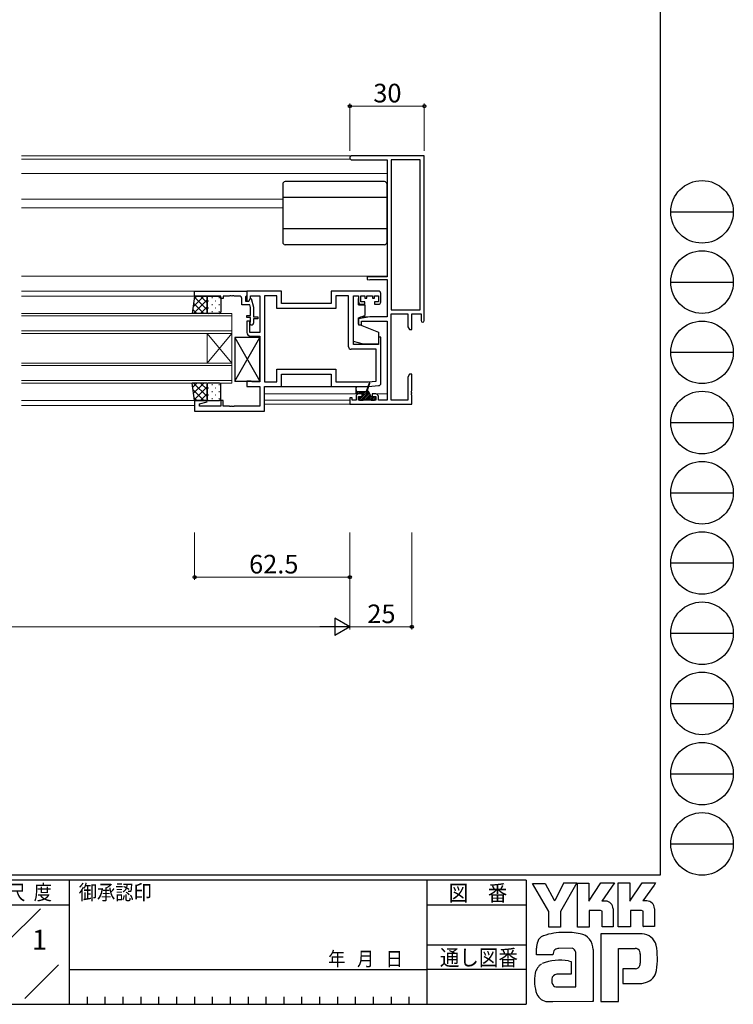
# Model space of a CAD drawing. Extents: x 0 to 1133, y 0 to 806.
# Drawn here: x 846 to 1133, y 0 to 397 of the extents above; entities that cross this region are included whole.
import ezdxf
from ezdxf.enums import TextEntityAlignment as Align

# ---------------------------------------------------------------- set-up
doc = ezdxf.new("R2010")
doc.units = 0
doc.layers.add('USER1', color=3, linetype='CONTINUOUS')
doc.layers.add('YKK_ZWAK', color=7, linetype='CONTINUOUS')
for name, color, linetype, lineweight in [('YKK_11', 7, 'CONTINUOUS', 30), ('YKK_12', 2, 'CONTINUOUS', 13), ('YKK_13', 4, 'CONTINUOUS', 30), ('YKK_D', 6, 'CONTINUOUS', 13)]:
    doc.layers.add(name, color=color, linetype=linetype, lineweight=lineweight)
doc.styles.get("Standard").update_dxf_attribs({"font": 'ROMANS.SHX', "bigfont": 'EXTFONT.SHX'})
doc.styles.add('text-b', font='txt')
doc.styles.add('YKK_OSSTYLE1', font='romans.shx', dxfattribs={"width": 0.9, "bigfont": 'EXTFONT.SHX'})

# ---------------------------------------------------------------- blocks, each defined once
blk = doc.blocks.new('A201')
at = {"layer": 'YKK_ZWAK', "color": 254, "linetype": 'Continuous'}
for p, q in [((571, 410), (571, 35)), ((571, 35), (21, 35)), ((544, 34), (21, 34)), ((452, 34), (452, 9)), ((524, 34), (524, 9)), ((544, 34), (544, 9)), ((548.59, 27.71), (545.31, 33.35)), ((545.31, 33.35), (547.82, 33.35)), ((547.82, 33.35), (549.62, 29.99)), ((551.6, 33.43), (549.77, 29.88)), ((554.19, 33.43), (550.95, 27.7)), ((551.6, 33.43), (554.19, 33.43)), ((554.33, 24.55), (554.33, 33.41)), ((554.33, 33.41), (556.63, 33.41)), ((556.63, 29.77), (559.04, 33.45)), ((556.63, 33.41), (556.63, 29.77)), ((559.04, 33.45), (561.77, 33.45)), ((561.77, 33.45), (559.24, 29.78)), ((562.55, 24.63), (562.55, 33.49)), ((562.55, 33.49), (564.89, 33.49)), ((564.89, 29.78), (567.34, 33.49)), ((564.89, 33.49), (564.89, 29.78)), ((567.34, 33.49), (570.04, 33.49)), ((569.77, 33.02), (567.54, 29.84)), ((570.04, 33.49), (569.77, 33.02)), ((549.62, 29.99), (549.77, 29.88)), ((559.99, 29.78), (559.24, 29.78)), ((568.29, 29.84), (567.54, 29.84)), ((558.98, 27.87), (556.7, 27.87)), ((556.7, 27.87), (556.7, 24.55)), ((559.29, 27.75), (558.98, 27.87)), ((561.53, 28.24), (561.53, 24.61)), ((567.26, 27.89), (564.99, 27.89)), ((564.99, 27.89), (564.99, 24.63)), ((567.57, 27.77), (567.26, 27.89)), ((567.57, 24.65), (567.57, 27.77)), ((569.83, 28.24), (569.83, 24.65)), ((548.59, 24.53), (548.59, 27.71)), ((550.95, 27.7), (550.95, 24.53)), ((559.29, 24.61), (559.29, 27.75)), ((550.95, 24.53), (548.59, 24.53)), ((556.7, 24.55), (554.33, 24.55)), ((561.53, 24.61), (559.29, 24.61)), ((564.99, 24.63), (562.55, 24.63)), ((567.57, 24.68), (567.61, 24.65)), ((569.83, 24.65), (567.57, 24.65)), ((559.02, 23.22), (559.02, 9.57)), ((567.3, 23.22), (559.02, 23.22)), ((524, 21), (544, 21)), ((546.08, 18.95), (546.08, 20.33)), ((553.25, 20.28), (550.61, 20.23)), ((557.51, 20.01), (557.51, 9.59)), ((562.61, 9.57), (562.61, 20.24)), ((562.61, 20.24), (565.93, 20.24)), ((549.41, 18.95), (546.08, 18.95)), ((554.02, 12.52), (554.02, 19.47)), ((566.98, 19.17), (566.99, 17.29)), ((452, 16), (524, 16)), ((552.55, 17.73), (553.05, 17.62)), ((553.05, 17.62), (553.05, 15.05)), ((566.01, 16.15), (563.48, 16.15)), ((563.48, 16.15), (563.48, 13.2)), ((553.05, 15.05), (550.2, 15.05)), ((550, 12.52), (554.02, 12.52)), ((553.71, 12.52), (553.96, 12.52)), ((554.02, 12.52), (554.02, 12.52)), ((563.48, 13.2), (567.28, 13.2)), ((567.28, 13.2), (568.06, 13.37)), ((21, 9), (544, 9)), ((549.41, 9.53), (548.34, 9.53)), ((557.28, 9.55), (549.41, 9.53)), ((557.51, 9.59), (557.28, 9.55)), ((559.02, 9.57), (562.05, 9.57)), ((562.05, 9.57), (562.61, 9.57))]:
    blk.add_line(p, q, dxfattribs=at)
at = {"layer": 'YKK_ZWAK', "color": 8, "linetype": 'Continuous'}
for p, q in [((573.13, 168.56), (585.73, 168.56)), ((573.13, 154.42), (585.73, 154.42)), ((573.13, 140.28), (585.73, 140.28)), ((573.13, 126.14), (585.73, 126.14)), ((573.13, 112), (585.73, 112)), ((573.13, 97.86), (585.73, 97.86)), ((573.13, 83.72), (585.73, 83.72)), ((573.13, 69.58), (585.73, 69.58)), ((573.13, 55.44), (585.73, 55.44)), ((573.13, 41.3), (585.73, 41.3))]:
    blk.add_line(p, q, dxfattribs=at)
at = {"layer": 'YKK_ZWAK', "color": 131, "linetype": 'Continuous'}
for p, q in [((437.7, 29), (452, 29)), ((439.26, 21.33), (446.19, 28.25)), ((524, 29), (544, 29)), ((443.05, 10.18), (449.85, 16.98)), ((544, 16), (524, 16)), ((455.6, 10.5), (455.6, 9)), ((459.2, 10.5), (459.2, 9)), ((462.8, 10.5), (462.8, 9)), ((466.4, 10.5), (466.4, 9)), ((470, 10.5), (470, 9)), ((473.6, 10.5), (473.6, 9)), ((477.2, 10.5), (477.2, 9)), ((480.8, 10.5), (480.8, 9)), ((484.4, 10.5), (484.4, 9)), ((488, 10.5), (488, 9)), ((491.6, 10.5), (491.6, 9)), ((495.2, 10.5), (495.2, 9)), ((498.8, 10.5), (498.8, 9)), ((502.4, 10.5), (502.4, 9)), ((506, 10.5), (506, 9)), ((509.6, 10.5), (509.6, 9)), ((513.2, 10.5), (513.2, 9)), ((516.8, 10.5), (516.8, 9)), ((520.4, 10.5), (520.4, 9))]:
    blk.add_line(p, q, dxfattribs=at)
at = {"layer": 'YKK_ZWAK', "color": 8, "linetype": 'Continuous'}
for centre in [(579.43, 168.56), (579.43, 154.42), (579.43, 140.28), (579.43, 126.14), (579.43, 112), (579.43, 97.86), (579.43, 83.72), (579.43, 69.58), (579.43, 55.44), (579.43, 41.3)]:
    blk.add_circle(centre, 6.3, dxfattribs=at)
at = {"layer": 'YKK_ZWAK', "color": 254, "linetype": 'Continuous'}
for centre, radius, start, end in [((559.99, 28.24), 1.54, 0.0017, 89.996), ((568.29, 28.29), 1.54, 0.0017, 89.996), ((548, 21.1), 1.75, 109.0213, 161.5126), ((551.66, 10.86), 12.63, 89.8916, 109.3085), ((552.03, 8.67), 14.82, 78.7801, 91.4694), ((554.38, 20.07), 3.18, 40.6642, 80.3169), ((554.22, 20.08), 3.29, 358.7806, 38.7656), ((567.19, 20.11), 3.1, 14.4457, 87.0875), ((549.69, 20.31), 3.6, 158.4108, 179.7178), ((550.91, 18.99), 1.51, 138.4638, 181.7136), ((550.51, 19.02), 1.21, 85.5055, 126.7804), ((552.9, 19.18), 1.16, 14.7552, 72.4499), ((566.05, 19.37), 0.878, 16.4312, 96.9166), ((555.55, 18.15), 14.9, 350.9903, 10.6762), ((550.8, 8.39), 9.51, 79.381, 112.0583), ((564.38, 18.85), 2.62, 4.9342, 17.0355), ((548.59, 14.77), 2.79, 121.8271, 169.0847), ((566.01, 17.08), 0.933, 269.9547, 342.9014), ((564.36, 17.54), 2.64, 343.6902, 354.7536), ((553.61, 13.72), 7.92, 168.7637, 199.8008), ((550.84, 13.77), 1.69, 171.082, 216.7192), ((550.21, 14.01), 1.03, 90.3395, 178.0364), ((567.24, 16.32), 3.07, 285.4429, 349.9045), ((550.18, 13.6), 1.09, 230.9728, 260.7549), ((548.6, 12.25), 2.73, 207.3144, 263.5946)]:
    blk.add_arc(centre, radius, start, end, dxfattribs=at)
at = {"layer": 'YKK_ZWAK', "color": 131, "linetype": 'Continuous', "style": 'YKK_OSSTYLE1', "width": 0.9}
for s, height, p in [('尺  度', 3, (439.51, 30.04)), ('御承認印', 3, (453.91, 30.05)), ('図\u3000番', 3.2, (528.43, 29.81)), ('年   月   日', 2.828, (504.13, 16.74)), ('通し図番', 3.2, (526.63, 16.8))]:
    blk.add_text(s, height=height, dxfattribs=at).set_placement(p)

msp = doc.modelspace()

# ---------------------------------------------------------------- linework, layer by layer
at = {"layer": 'YKK_11', "linetype": 'ByBlock', "lineweight": -2}
for p, q in [((1009, 341.7), (979.82, 341.7)), ((1009, 275.35), (1009, 341.7)), ((979.82, 340.07), (994, 340.07)), ((994, 340.07), (994, 292.9)), ((994, 292.9), (986, 292.9)), ((986, 292.9), (986, 291.9)), ((986, 291.9), (986.96, 291.71)), ((986.96, 291.71), (987.24, 291.9)), ((987.24, 291.9), (994, 291.9)), ((994, 291.9), (994, 276.8)), ((995.63, 243.33), (995.63, 278.07)), ((995.63, 278.07), (1002.37, 278.07)), ((1002.37, 278.07), (1002.37, 272.79)), ((1004, 271.7), (1004, 278.07)), ((1004, 278.07), (1007.7, 278.07)), ((1007.7, 278.07), (1007.7, 275.35)), ((987, 276.8), (982.5, 276.01)), ((982.5, 276.01), (982.5, 273.6)), ((982.5, 273.6), (983.7, 273.6)), ((983.7, 273.6), (983.7, 275.1)), ((983.7, 275.1), (994, 275.1)), ((994, 276.8), (987, 276.8)), ((994, 275.1), (994, 243.33)), ((1002.37, 272.79), (1003, 271.7)), ((1003, 271.7), (1004, 271.7)), ((1003, 253.7), (1002.37, 252.61)), ((1002.37, 252.61), (1002.37, 243.33)), ((1004, 253.7), (1003, 253.7)), ((1004, 247.16), (1004, 253.7)), ((1003.88, 246.98), (1004, 247.16)), ((1003.88, 246.43), (1003.88, 246.98)), ((1004, 246.24), (1003.88, 246.43)), ((1003.88, 245.98), (1004, 246.16)), ((1003.88, 245.43), (1003.88, 245.98)), ((1004, 246.16), (1004, 246.24)), ((980, 244.2), (979, 244.2)), ((979, 244.2), (979, 241.7)), ((980, 243.33), (980, 244.2)), ((981.5, 243.33), (980, 243.33)), ((981.5, 244.8), (981.5, 243.33)), ((984, 245.8), (982.5, 245.8)), ((982.5, 243.3), (982.5, 244.8)), ((982.5, 244.8), (984, 244.8)), ((989.5, 243.3), (982.5, 243.3)), ((984, 244.8), (984, 245.8)), ((989.5, 245.8), (988, 245.8)), ((988, 245.8), (988, 244.8)), ((988, 244.8), (989.5, 244.8)), ((989.5, 244.8), (989.5, 243.3)), ((990.5, 243.33), (990.5, 244.8)), ((994, 243.33), (990.5, 243.33)), ((1002.37, 243.33), (995.63, 243.33)), ((1004, 245.24), (1003.88, 245.43)), ((1004, 241.7), (1004, 245.24)), ((979, 241.7), (1004, 241.7))]:
    msp.add_line(p, q, dxfattribs=at)
at = {"layer": 'YKK_11', "linetype": 'ByBlock', "lineweight": -2, "ltscale": 0.5}
for p, q in [((1007.37, 340.07), (995.63, 340.07)), ((995.63, 340.07), (995.63, 279.7)), ((1007.37, 279.7), (1007.37, 340.07)), ((916.5, 287.2), (937.5, 287.2)), ((916.5, 285.2), (916.5, 287.2)), ((937.5, 285.5), (937.25, 285.2)), ((937.5, 287.2), (937.5, 285.5)), ((951.5, 287.2), (937.5, 287.2)), ((937.5, 287.2), (937.5, 283.2)), ((951.5, 282.2), (951.5, 287.2)), ((990.5, 287.2), (971.5, 287.2)), ((971.5, 287.2), (971.5, 282.2)), ((991.5, 282.9), (991.5, 286.2)), ((927, 285.2), (916.5, 285.2)), ((927, 284.2), (927, 285.2)), ((928, 284.2), (927, 284.2)), ((930.48, 285.2), (928, 285.2)), ((928, 285.2), (928, 284.2)), ((930.74, 285.35), (930.48, 285.2)), ((931.27, 285.32), (930.74, 285.35)), ((931.46, 285.2), (931.27, 285.32)), ((931.54, 285.2), (931.46, 285.2)), ((931.73, 285.32), (931.54, 285.2)), ((932.26, 285.35), (931.73, 285.32)), ((932.52, 285.2), (932.26, 285.35)), ((934.5, 285.2), (932.52, 285.2)), ((935.5, 281.7), (935.5, 284.2)), ((938.71, 281.7), (935.5, 281.7)), ((937.25, 285.2), (937, 284.9)), ((937, 284.9), (937, 283.2)), ((937, 283.2), (938.3, 283.2)), ((937.5, 283.2), (938.3, 283.2)), ((938.3, 283.2), (939, 284.41)), ((938.3, 283.2), (938.89, 284.22)), ((939, 280.6), (938.71, 281.7)), ((938.89, 284.22), (939.29, 284.17)), ((939, 284.41), (939, 285.27)), ((939, 285.27), (942.7, 285.27)), ((939.29, 284.17), (940.2, 280.76)), ((942.7, 285.27), (942.7, 270.6)), ((944.7, 285.27), (944.7, 250.73)), ((949.57, 285.27), (944.7, 285.27)), ((949.57, 280.27), (949.57, 285.27)), ((971.5, 282.2), (951.5, 282.2)), ((978.5, 285.27), (973.43, 285.27)), ((973.43, 285.27), (973.43, 280.27)), ((978.5, 264.8), (978.5, 285.27)), ((980.5, 265.73), (980.5, 285.27)), ((980.5, 285.27), (982.5, 285.27)), ((982.5, 285.27), (982.5, 282.9)), ((983.5, 282.9), (983.5, 285.27)), ((983.5, 285.27), (985, 285.27)), ((985, 282.9), (983.5, 282.9)), ((983.5, 281.9), (985, 281.9)), ((985, 285.27), (985, 284.4)), ((985, 284.4), (985.8, 284.4)), ((985, 281.9), (985, 282.9)), ((985.8, 284.4), (985.8, 285.27)), ((985.8, 285.27), (988.2, 285.27)), ((988.2, 285.27), (988.2, 284.4)), ((988.2, 284.4), (989, 284.4)), ((989, 284.4), (989, 285.27)), ((989, 285.27), (990.5, 285.27)), ((990.5, 282.9), (989, 282.9)), ((989, 282.9), (989, 281.9)), ((989, 281.9), (990.5, 281.9)), ((990.5, 285.27), (990.5, 282.9)), ((939, 277.4), (939, 280.6)), ((940.2, 280.76), (940.2, 276.9)), ((973.43, 280.27), (949.57, 280.27)), ((995.63, 279.7), (1007.37, 279.7)), ((937.5, 276.6), (937.5, 277.4)), ((937.5, 277.4), (939, 277.4)), ((939, 276.6), (937.5, 276.6)), ((938.7, 275.1), (937.5, 275.1)), ((937.5, 275.1), (937.5, 270.6)), ((938.7, 270.6), (938.7, 275.1)), ((938.91, 274.87), (939, 275.08)), ((939, 275.08), (939, 276.6)), ((940.2, 276.9), (942, 276.9)), ((942, 276.1), (940.2, 276.1)), ((940.2, 276.1), (940.2, 274.35)), ((942, 276.9), (942, 276.1)), ((942.7, 270.6), (938.7, 270.6)), ((939, 269.1), (942.7, 269.1)), ((942.7, 269.1), (942.7, 250.73)), ((990.5, 265.73), (980.5, 265.73)), ((991.5, 268.6), (990.5, 268.6)), ((990.5, 268.6), (990.5, 265.73)), ((991.5, 250.15), (991.5, 268.6)), ((989.57, 263.8), (979.5, 263.8)), ((989.57, 251.01), (989.57, 263.8)), ((949.57, 250.73), (949.57, 255.73)), ((949.57, 255.73), (973.43, 255.73)), ((951.5, 248.8), (951.5, 253.8)), ((951.5, 253.8), (971.5, 253.8)), ((971.5, 253.8), (971.5, 248.8)), ((973.43, 255.73), (973.43, 250.73)), ((939.3, 251), (937.5, 251)), ((937.5, 251), (937.5, 248.8)), ((939.49, 250.86), (939.3, 251)), ((939.68, 250.73), (939.49, 250.86)), ((942.7, 250.73), (939.68, 250.73)), ((944.7, 250.73), (949.57, 250.73)), ((973.43, 250.73), (986.42, 250.73)), ((986.42, 250.73), (989.57, 251.01)), ((937.5, 248.8), (942.7, 248.8)), ((942.7, 248.8), (942.7, 240.83)), ((944.7, 238.9), (944.7, 248.8)), ((944.7, 248.8), (951.5, 248.8)), ((971.5, 248.8), (986.5, 248.8)), ((986.5, 248.8), (990.59, 249.16)), ((921.46, 243.2), (916.5, 243.2)), ((916.5, 243.2), (916.5, 238.9)), ((918.5, 241.87), (921.53, 242.68)), ((921.53, 242.68), (921.46, 243.2)), ((928, 243.2), (927, 243.2)), ((927, 243.2), (927, 240.83)), ((928, 240.83), (928, 243.2)), ((916.5, 238.9), (944.7, 238.9)), ((918.5, 240.83), (918.5, 241.87)), ((927, 240.83), (918.5, 240.83)), ((930.54, 240.83), (928, 240.83)), ((930.73, 240.71), (930.54, 240.83)), ((931.27, 240.71), (930.73, 240.71)), ((931.46, 240.83), (931.27, 240.71)), ((931.54, 240.83), (931.46, 240.83)), ((931.73, 240.71), (931.54, 240.83)), ((932.27, 240.71), (931.73, 240.71)), ((932.46, 240.83), (932.27, 240.71)), ((942.7, 240.83), (932.46, 240.83))]:
    msp.add_line(p, q, dxfattribs=at)
at = {"layer": 'YKK_11', "linetype": 'ByBlock', "lineweight": -2}
for centre, radius, start, end in [((979.82, 340.89), 0.815, 90, 270), ((1008.35, 275.35), 0.65, 180, 0), ((982.5, 244.8), 1, 90, 180), ((989.5, 244.8), 1, 0, 90)]:
    msp.add_arc(centre, radius, start, end, dxfattribs=at)
at = {"layer": 'YKK_11', "linetype": 'ByBlock', "lineweight": -2, "ltscale": 0.5}
for centre, radius, start, end in [((990.5, 286.2), 1, 0, 90), ((934.5, 284.2), 1, 0, 90), ((983.5, 282.9), 1, 180, 270), ((990.5, 282.9), 1, 270, 360), ((939.45, 274.35), 0.75, 135.5847, 360), ((939, 270.6), 1.5, 180, 270), ((979.5, 264.8), 1, 180, 270), ((990.5, 250.15), 1, 275, 0)]:
    msp.add_arc(centre, radius, start, end, dxfattribs=at)
at = {"layer": 'YKK_12'}
for p, q in [((979.82, 341.7), (846.75, 341.7)), ((979.25, 340.3), (846.75, 340.3)), ((846.75, 334.6), (994, 334.6)), ((846.75, 324.2), (952, 324.2)), ((846.75, 320.8), (952, 320.8)), ((846.75, 320.8), (952, 320.8)), ((994, 293.2), (846.75, 293.2)), ((846.75, 287.2), (917, 287.2)), ((917, 285.2), (846.75, 285.2)), ((983.33, 276.8), (993.68, 276.8)), ((846.75, 243.2), (916.42, 243.2)), ((944.7, 245.8), (982.5, 245.8)), ((944.7, 243.33), (979, 243.33)), ((989.52, 245.8), (994, 245.8)), ((916.51, 241.2), (846.75, 241.2)), ((944.7, 241.7), (979.3, 241.7))]:
    msp.add_line(p, q, dxfattribs=at)
at = {"layer": 'YKK_12', "linetype": 'Continuous'}
for p, q in [((846.75, 278.2), (931.5, 278.2)), ((931.5, 278.2), (931.5, 270.2)), ((846.75, 277.2), (931.5, 277.2)), ((931.5, 271.2), (846.75, 271.2)), ((931.5, 270.2), (846.75, 270.2)), ((921.5, 270.2), (921.5, 258.2)), ((931.5, 270.2), (921.5, 258.2)), ((931.5, 258.2), (921.5, 270.2)), ((931.5, 270.2), (931.5, 258.2)), ((931.5, 258.2), (846.75, 258.2)), ((931.5, 250.2), (931.5, 258.2)), ((931.5, 257.2), (846.75, 257.2)), ((846.75, 251.2), (931.5, 251.2)), ((846.75, 250.2), (931.5, 250.2))]:
    msp.add_line(p, q, dxfattribs=at)
at = {"layer": 'YKK_13'}
for p, q in [((952, 330.3), (952, 306.9)), ((993, 331.3), (953, 331.3)), ((994, 306.9), (994, 330.3)), ((994, 324.96), (952, 324.96)), ((994, 312.24), (952, 312.24)), ((993, 305.9), (953, 305.9)), ((916.5, 285.2), (915.5, 278.2)), ((920.19, 285.2), (915.89, 280.9)), ((921.5, 283.69), (916.02, 278.2)), ((916.09, 282.3), (920.19, 278.2)), ((917.36, 285.2), (916.36, 284.2)), ((916.44, 284.78), (921.5, 279.71)), ((916.5, 285.2), (921.5, 285.2)), ((918.85, 285.2), (921.5, 282.54)), ((921.5, 278.2), (921.5, 285.2)), ((921.5, 284.7), (921.5, 278.7)), ((922, 285.2), (926.5, 285.2)), ((922.23, 283.14), (922.03, 283.14)), ((923.64, 284.55), (923.44, 284.55)), ((923.64, 281.72), (923.44, 281.72)), ((925.05, 283.14), (924.85, 283.14)), ((926.47, 284.55), (926.27, 284.55)), ((926.47, 281.72), (926.27, 281.72)), ((927, 284.7), (927, 278.7)), ((982.5, 281.7), (982.5, 284.3)), ((982.5, 281.7), (985, 281.7)), ((985, 281.7), (985, 277.41)), ((921.5, 278.2), (915.5, 278.2)), ((915.74, 279.83), (917.36, 278.2)), ((921.5, 280.86), (918.85, 278.2)), ((926.5, 278.2), (922, 278.2)), ((922.23, 280.31), (922.03, 280.31)), ((923.64, 278.89), (923.44, 278.89)), ((925.05, 280.31), (924.85, 280.31)), ((926.47, 278.89), (926.27, 278.89)), ((980.5, 266.87), (980.5, 280.7)), ((982.5, 276.5), (985, 277.41)), ((982.5, 273.9), (982.5, 276.5)), ((983.23, 273.6), (990.5, 270.62)), ((990.5, 270.62), (990.5, 266.03)), ((942.7, 268.5), (932.7, 268.5)), ((932.7, 268.5), (932.7, 251)), ((932.7, 251), (942.7, 268.5)), ((932.7, 268.5), (942.7, 251)), ((942.7, 251), (942.7, 268.5)), ((984.5, 265.8), (980.5, 266.87)), ((990.39, 265.8), (984.5, 265.8)), ((916.5, 243.2), (915.5, 250.2)), ((921.5, 250.2), (915.5, 250.2)), ((915.74, 248.57), (917.36, 250.2)), ((921.5, 244.71), (916.02, 250.2)), ((916.09, 246.1), (920.19, 250.2)), ((921.5, 247.54), (918.85, 250.2)), ((921.5, 250.2), (921.5, 243.2)), ((926.5, 250.2), (922, 250.2)), ((932.7, 251), (942.7, 251)), ((986.84, 250.2), (985.6, 246.8)), ((986.1, 247.3), (987.12, 250.1)), ((920.19, 243.2), (915.89, 247.5)), ((916.44, 243.62), (921.5, 248.69)), ((918.85, 243.2), (921.5, 245.86)), ((921.5, 243.7), (921.5, 249.7)), ((922.23, 248.09), (922.03, 248.09)), ((923.64, 249.51), (923.44, 249.51)), ((923.64, 246.68), (923.44, 246.68)), ((925.05, 248.09), (924.85, 248.09)), ((926.47, 249.51), (926.27, 249.51)), ((926.47, 246.68), (926.27, 246.68)), ((927, 243.7), (927, 249.7)), ((951, 248.8), (971.99, 248.8)), ((981.4, 248.35), (981.4, 246)), ((981.4, 246.8), (986.47, 246.8)), ((981.97, 246.8), (981.4, 246.23)), ((981.4, 246), (984, 246)), ((981.7, 246.8), (981.6, 248.21)), ((982.68, 246.8), (981.88, 246)), ((983.39, 246.8), (982.59, 246)), ((984.09, 246.8), (983.29, 246)), ((986.64, 246.52), (983.42, 243.3)), ((986.21, 246.8), (984, 244.59)), ((985.51, 246.8), (984, 245.29)), ((984.8, 246.8), (984, 246)), ((984, 246), (984, 244.5)), ((986.9, 246.07), (984.13, 243.3)), ((986.1, 247.3), (986.1, 246.8)), ((987.8, 244.5), (986.47, 246.8)), ((917.36, 243.2), (916.36, 244.2)), ((916.5, 243.2), (921.5, 243.2)), ((922, 243.2), (926.5, 243.2)), ((922.23, 245.26), (922.03, 245.26)), ((923.64, 243.85), (923.44, 243.85)), ((925.05, 245.26), (924.85, 245.26)), ((926.47, 243.85), (926.27, 243.85)), ((983.21, 244.5), (982.7, 243.99)), ((982.7, 244.2), (982.7, 243.6)), ((983.91, 244.5), (982.79, 243.38)), ((984, 244.5), (983, 244.5)), ((983, 243.3), (984.4, 243.3)), ((987.3, 243.6), (984.7, 243.6)), ((987.15, 245.62), (985.14, 243.6)), ((987.41, 245.17), (985.84, 243.6)), ((987.67, 244.72), (986.55, 243.6)), ((988.16, 244.5), (987.26, 243.6)), ((987.6, 243.3), (989, 243.3)), ((988.86, 244.5), (987.66, 243.3)), ((989, 244.5), (987.8, 244.5)), ((989.3, 244.23), (988.37, 243.3)), ((989.3, 244.2), (989.3, 243.6))]:
    msp.add_line(p, q, dxfattribs=at)
for centre, radius, start, end in [((953, 330.3), 1, 90, 180), ((993, 330.3), 1, 0, 90), ((953, 306.9), 1, 180, 270), ((993, 306.9), 1, 270, 0), ((922, 284.7), 0.5, 90, 180), ((926.5, 284.7), 0.5, 0, 90), ((922, 278.7), 0.5, 180, 270), ((926.5, 278.7), 0.5, 270, 0), ((922, 249.7), 0.5, 90, 180), ((926.5, 249.7), 0.5, 0, 90), ((986.98, 250.15), 0.15, 340.0003, 159.9996), ((981.55, 248.35), 0.15, 289.4709, 180), ((922, 243.7), 0.5, 180, 270), ((926.5, 243.7), 0.5, 270, 0), ((983, 244.2), 0.3, 90, 179.9971), ((983, 243.6), 0.3, 179.9971, 270), ((984.4, 243.6), 0.3, 270, 0), ((987.6, 243.6), 0.3, 180, 270), ((989, 244.2), 0.3, 0, 90), ((989, 243.6), 0.3, 270, 0)]:
    msp.add_arc(centre, radius, start, end, dxfattribs=at)
at = {"layer": 'YKK_D'}
for p, q in [((979, 343.7), (979, 362.7)), ((979, 361.7), (1009, 361.7)), ((1009, 343.7), (1009, 362.7)), ((916.5, 190), (916.5, 171)), ((979, 190), (979, 151)), ((979, 190), (979, 151)), ((979, 190), (979, 171)), ((1004, 190), (1004, 151)), ((979, 172), (916.5, 172)), ((972, 152), (516, 152)), ((1004, 152), (979, 152))]:
    msp.add_line(p, q, dxfattribs=at)
at = {"layer": 'YKK_D', "lineweight": -2}
for p, q in [((979, 152), (972.94, 155.5)), ((972.94, 155.5), (972.94, 148.5)), ((979, 152), (966.88, 152)), ((979, 152), (972.94, 148.5))]:
    msp.add_line(p, q, dxfattribs=at)
at = {"layer": 'YKK_D', "linetype": 'ByBlock', "lineweight": -2}
for centre in [(979, 361.7), (1009, 361.7), (916.5, 172), (979, 172), (1004, 152)]:
    msp.add_circle(centre, 0.637, dxfattribs=at)

# ---------------------------------------------------------------- block references
at = {"layer": 'YKK_ZWAK', "xscale": 2, "yscale": 2, "zscale": 2}
msp.add_blockref('A201', (-38, -18), dxfattribs=at)

# ---------------------------------------------------------------- texts
at = {"layer": 'USER1', "color": 3}
msp.add_text('1', height=8, dxfattribs=at).set_placement((854, 26), align=Align.MIDDLE_CENTER)
at = {"layer": 'YKK_D', "style": 'text-b'}
for s, p in [('30', (988.46, 363.2)), ('62.5', (938.44, 173.5)), ('25', (986.05, 153.5))]:
    msp.add_text(s, height=7.5, dxfattribs=at).set_placement(p)

doc.saveas('drawing.dxf')
